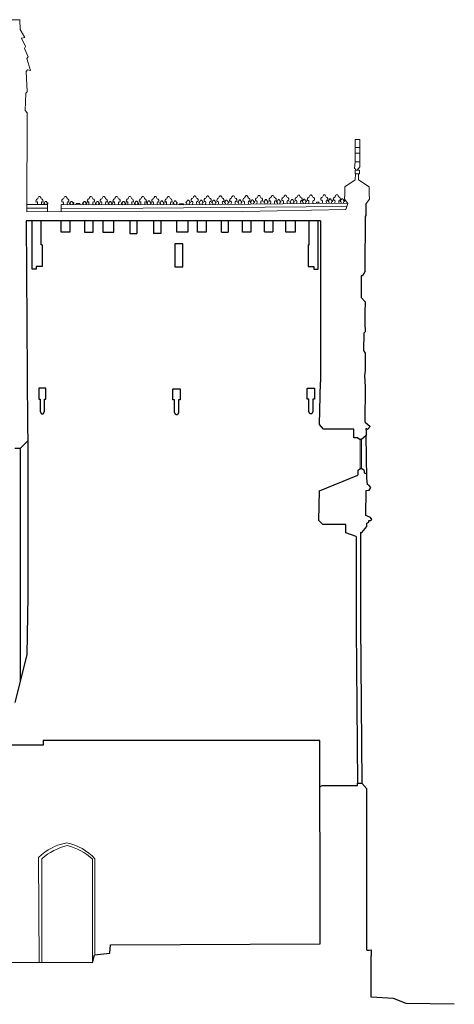
# Model space of a CAD drawing. Extents: x 564798 to 567850, y 571555 to 571964.
# Drawn here: x 567777 to 567785, y 571727 to 571745 of the extents above; entities that cross this region are included whole.
import ezdxf

# ---------------------------------------------------------------- set-up
doc = ezdxf.new("R2010")
doc.units = 0
doc.header["$MEASUREMENT"] = 0
for name, color, linetype in [('BUILDING DETAILS', 8, 'CONTINUOUS'), ('CEILING', 129, 'CONTINUOUS'), ('COLUMN', 7, 'CONTINUOUS'), ('GROUND', 60, 'CONTINUOUS'), ('STRUCTURE', 54, 'CONTINUOUS'), ('WALLS', 7, 'CONTINUOUS'), ('WINDOW FRAME', 146, 'CONTINUOUS')]:
    doc.layers.add(name, color=color, linetype=linetype)
for name, color, linetype, lineweight in [('DOOR', 225, 'CONTINUOUS', 13), ('ROOF', 7, 'CONTINUOUS', 13), ('WINDOW GLAZING', 4, 'CONTINUOUS', 13)]:
    doc.layers.add(name, color=color, linetype=linetype, lineweight=lineweight)

msp = doc.modelspace()

# ---------------------------------------------------------------- linework, layer by layer
at = {"layer": 'BUILDING DETAILS', "elevation": 0}
for points in [[(567782.984, 571740.696), (567782.931, 571740.612), (567782.906, 571740.612), (567782.906, 571740.215), (567782.988, 571740.128)], [(567782.988, 571739.195), (567782.959, 571739.244), (567782.96, 571739.565), (567782.985, 571739.59)], [(567776.803, 571737.587), (567776.803, 571734.746)], [(567776.661, 571737.445), (567776.661, 571733.184)], [(567776.803, 571734.746), (567776.785, 571733.67), (567776.562, 571732.797)]]:
    msp.add_lwpolyline(points, dxfattribs=at)
at = {"layer": 'CEILING'}
msp.add_line((567782.164, 571741.62), (567776.77, 571741.62), dxfattribs=at)
at = {"layer": 'COLUMN', "elevation": 0}
msp.add_lwpolyline([(567774.702, 571727.751), (567775.878, 571727.746), (567775.887, 571727.896), (567776.177, 571727.896), (567776.179, 571728.035), (567777.988, 571728.03), (567778.025, 571728.174), (567778.303, 571728.205), (567778.318, 571728.354), (567782.158, 571728.375)], dxfattribs=at)
at = {"layer": 'DOOR', "elevation": 0}
for points in [[(567778.031, 571728.175), (567778.031, 571729.931, 0.159519), (567777.515, 571730.224, 0.148835), (567776.997, 571729.957), (567777.006, 571728.033)], [(567777.983, 571728.03), (567777.987, 571729.926, 0.115595), (567777.524, 571730.176, 0.116047), (567777.057, 571729.933), (567777.06, 571728.033)]]:
    msp.add_lwpolyline(points, format="xyb", dxfattribs=at)
at = {"layer": 'GROUND', "elevation": 0}
for points in [[(567783.502, 571727.373), (567783.094, 571727.395)], [(567784.614, 571727.266), (567783.732, 571727.28), (567783.502, 571727.373)]]:
    msp.add_lwpolyline(points, dxfattribs=at)
at = {"layer": 'ROOF', "extrusion": (0, 1, 0)}
for p, q in [((567776.652, 571745.303, 0), (567776.103, 571745.303, 0)), ((567782.882, 571743.107, 0), (567782.795, 571743.107, 0))]:
    msp.add_line(p, q, dxfattribs=at)
at = {"layer": 'ROOF'}
for p, q in [((567782.795, 571742.962), (567782.882, 571742.962)), ((567782.795, 571742.857), (567782.882, 571742.857)), ((567779.865, 571742.075, 0), (567779.851, 571742.075, 0)), ((567780.337, 571742.075, 0), (567780.323, 571742.075, 0)), ((567780.571, 571742.077, 0), (567780.557, 571742.077, 0)), ((567780.813, 571742.08, 0), (567780.799, 571742.08, 0)), ((567781.043, 571742.082, 0), (567781.029, 571742.082, 0)), ((567781.293, 571742.085, 0), (567781.279, 571742.085, 0)), ((567781.525, 571742.088, 0), (567781.511, 571742.088, 0)), ((567781.77, 571742.09, 0), (567781.756, 571742.09, 0)), ((567781.994, 571742.093, 0), (567781.98, 571742.093, 0)), ((567782.24, 571742.095, 0), (567782.226, 571742.095, 0)), ((567782.47, 571742.098, 0), (567782.456, 571742.098, 0)), ((567777.162, 571741.915, 0), (567777.162, 571741.782, 0)), ((567777.412, 571741.915, 0), (567777.412, 571741.783, 0)), ((567779.696, 571741.913, 0), (567782.659, 571741.945))]:
    msp.add_line(p, q, dxfattribs=at)
at = {"layer": 'ROOF', "extrusion": (2.38131e-11, 0, -1)}
for p, q in [((567779.743, 571741.997, 0), (567779.727, 571741.997, 0)), ((567779.981, 571741.997, 0), (567779.965, 571741.997, 0))]:
    msp.add_line(p, q, dxfattribs=at)
at = {"layer": 'ROOF', "elevation": 0}
for points in [[(567776.772, 571744.352), (567776.795, 571744.384), (567776.848, 571744.371), (567776.78, 571744.593), (567776.808, 571744.621), (567776.74, 571744.777), (567776.758, 571744.815), (567776.686, 571744.967), (567776.745, 571744.979), (567776.66, 571745.121), (567776.652, 571745.303)], [(567776.78, 571741.781), (567776.791, 571743.595), (567776.75, 571743.637), (567776.765, 571743.956), (567776.791, 571743.981), (567776.772, 571744.352)], [(567782.795, 571742.698), (567782.795, 571743.107)], [(567782.882, 571742.698), (567782.882, 571743.107)], [(567782.819, 571742.547), (567782.785, 571742.586), (567782.795, 571742.698), (567782.882, 571742.698)], [(567782.836, 571742.547), (567782.886, 571742.606), (567782.882, 571742.698)], [(567782.875, 571742.477), (567782.876, 571742.547), (567782.796, 571742.547), (567782.796, 571742.477)], [(567782.664, 571741.938), (567782.601, 571742.015), (567782.606, 571742.122), (567782.606, 571742.241), (567782.8, 571742.372), (567782.804, 571742.477)], [(567782.796, 571742.477), (567782.875, 571742.477)], [(567782.997, 571741.938), (567783.06, 571742.015), (567783.055, 571742.122), (567783.055, 571742.241), (567782.861, 571742.372), (567782.857, 571742.477)], [(567777.162, 571741.915), (567776.78, 571741.915)], [(567777.162, 571741.848), (567776.78, 571741.848)], [(567776.78, 571741.781), (567780.738, 571741.791), (567782.63, 571741.826)], [(567779.696, 571741.913), (567777.412, 571741.915)], [(567777.412, 571741.84), (567782.647, 571741.882)], [(567782.664, 571741.938), (567782.63, 571741.826)]]:
    msp.add_lwpolyline(points, dxfattribs=at)
for points in [[(567777.06, 571741.914, -0.300505), (567777.054, 571741.966, -0.17727), (567777.073, 571741.962, 0.566867), (567777.048, 571742.024, 0.158664), (567777.022, 571742.065), (567777.008, 571742.065, 0.158664), (567776.981, 571742.024, 0.566867), (567776.956, 571741.962, -0.17727), (567776.975, 571741.966, -0.300505), (567776.969, 571741.915, -2.354937)], [(567777.534, 571741.914, -0.300505), (567777.529, 571741.966, -0.17727), (567777.547, 571741.962, 0.566867), (567777.523, 571742.024, 0.158664), (567777.496, 571742.065), (567777.482, 571742.065, 0.158664), (567777.455, 571742.024, 0.566867), (567777.431, 571741.962, -0.17727), (567777.449, 571741.966, -0.300505), (567777.444, 571741.915, -2.354937)], [(567778.001, 571741.914, -0.300505), (567777.996, 571741.966, -0.17727), (567778.014, 571741.962, 0.566867), (567777.99, 571742.024, 0.158664), (567777.963, 571742.065), (567777.949, 571742.065, 0.158664), (567777.922, 571742.024, 0.566867), (567777.898, 571741.962, -0.17727), (567777.916, 571741.966, -0.300505), (567777.911, 571741.914, -2.354937)], [(567778.237, 571741.914, -0.300505), (567778.231, 571741.965, -0.17727), (567778.25, 571741.962, 0.566867), (567778.225, 571742.023, 0.158664), (567778.199, 571742.065), (567778.185, 571742.065, 0.158664), (567778.158, 571742.023, 0.566867), (567778.133, 571741.962, -0.17727), (567778.152, 571741.965, -0.300505), (567778.146, 571741.914, -2.354937)], [(567778.472, 571741.914, -0.300505), (567778.466, 571741.965, -0.17727), (567778.485, 571741.961, 0.566867), (567778.46, 571742.023, 0.158664), (567778.434, 571742.065), (567778.42, 571742.065, 0.158664), (567778.393, 571742.023, 0.566867), (567778.368, 571741.961, -0.17727), (567778.387, 571741.965, -0.300505), (567778.381, 571741.914, -2.354937)], [(567778.715, 571741.914, -0.300505), (567778.709, 571741.965, -0.17727), (567778.728, 571741.961, 0.566867), (567778.704, 571742.023, 0.158664), (567778.677, 571742.065), (567778.663, 571742.065, 0.158664), (567778.636, 571742.023, 0.566867), (567778.612, 571741.961, -0.17727), (567778.63, 571741.965, -0.300505), (567778.625, 571741.914, -2.354937)], [(567778.952, 571741.913, -0.300505), (567778.947, 571741.965, -0.17727), (567778.966, 571741.961, 0.566867), (567778.941, 571742.023, 0.158664), (567778.914, 571742.064), (567778.9, 571742.064, 0.158664), (567778.874, 571742.023, 0.566867), (567778.849, 571741.961, -0.17727), (567778.868, 571741.965, -0.300505), (567778.862, 571741.913, -2.354937)], [(567779.181, 571741.913, -0.300505), (567779.176, 571741.965, -0.17727), (567779.194, 571741.961, 0.566867), (567779.17, 571742.023, 0.158664), (567779.143, 571742.064), (567779.129, 571742.064, 0.158664), (567779.103, 571742.023, 0.566867), (567779.078, 571741.961, -0.17727), (567779.097, 571741.965, -0.300505), (567779.091, 571741.913, -2.354937)], [(567779.423, 571741.913, -0.300505), (567779.418, 571741.965, -0.17727), (567779.436, 571741.961, 0.566867), (567779.412, 571742.023, 0.158664), (567779.385, 571742.064), (567779.371, 571742.064, 0.158664), (567779.345, 571742.023, 0.566867), (567779.32, 571741.961, -0.17727), (567779.339, 571741.965, -0.300505), (567779.333, 571741.913, -2.354937)], [(567780.138, 571741.918, -0.223508), (567780.135, 571741.975, -0.17727), (567780.154, 571741.972, 0.566867), (567780.129, 571742.033, 0.158664), (567780.103, 571742.075), (567780.089, 571742.075, 0.158664), (567780.062, 571742.034, 0.566867), (567780.037, 571741.972, -0.17727), (567780.056, 571741.975, -0.227789), (567780.053, 571741.917, -0.227789)], [(567777.685, 571741.939, -0.143787), (567777.674, 571741.914)], [(567777.764, 571741.914, -0.143786), (567777.754, 571741.939, -0.143786)]]:
    msp.add_lwpolyline(points, format="xyb", dxfattribs=at)
at = {"layer": 'ROOF', "extrusion": (2.38131e-11, 0, -1), "elevation": 0}
for points in [[(-567777.152, 571741.915, 0.390367), (-567777.157, 571741.931, 0.199527), (-567777.165, 571741.933, -0.933011), (-567777.156, 571741.951, -0.139958), (-567777.137, 571741.972), (-567777.121, 571741.972, -0.150564), (-567777.106, 571741.951, -0.946289), (-567777.097, 571741.933, 0.214786), (-567777.104, 571741.931, 0.391245), (-567777.109, 571741.915)], [(-567777.625, 571741.914, 0.390367), (-567777.63, 571741.931, 0.199527), (-567777.639, 571741.933, -0.933011), (-567777.629, 571741.951, -0.139958), (-567777.61, 571741.972), (-567777.594, 571741.972, -0.150564), (-567777.579, 571741.951, -0.946289), (-567777.57, 571741.933, 0.214786), (-567777.577, 571741.931, 0.391245), (-567777.583, 571741.914)], [(-567777.862, 571741.914, 0.390367), (-567777.867, 571741.931, 0.199527), (-567777.875, 571741.933, -0.933011), (-567777.865, 571741.951, -0.139958), (-567777.847, 571741.971), (-567777.831, 571741.971, -0.150564), (-567777.815, 571741.951, -0.946289), (-567777.806, 571741.933, 0.214786), (-567777.814, 571741.931, 0.391245), (-567777.819, 571741.914)], [(-567778.098, 571741.914, 0.390367), (-567778.103, 571741.93, 0.199527), (-567778.111, 571741.933, -0.933011), (-567778.101, 571741.95, -0.139958), (-567778.082, 571741.971), (-567778.067, 571741.971, -0.150564), (-567778.051, 571741.95, -0.946289), (-567778.042, 571741.933, 0.214786), (-567778.049, 571741.93, 0.391245), (-567778.055, 571741.914)], [(-567778.333, 571741.914, 0.390367), (-567778.338, 571741.93, 0.199527), (-567778.346, 571741.933, -0.933011), (-567778.336, 571741.95, -0.139958), (-567778.317, 571741.971), (-567778.302, 571741.971, -0.150564), (-567778.286, 571741.95, -0.946289), (-567778.277, 571741.933, 0.214786), (-567778.284, 571741.93, 0.391245), (-567778.29, 571741.914)], [(-567778.576, 571741.914, 0.390367), (-567778.581, 571741.93, 0.199527), (-567778.589, 571741.932, -0.933011), (-567778.579, 571741.95, -0.139958), (-567778.561, 571741.971), (-567778.545, 571741.971, -0.150564), (-567778.529, 571741.95, -0.946289), (-567778.52, 571741.932, 0.214786), (-567778.528, 571741.93, 0.391245), (-567778.533, 571741.914)], [(-567778.813, 571741.914, 0.390367), (-567778.819, 571741.93, 0.199527), (-567778.827, 571741.932, -0.933011), (-567778.817, 571741.95, -0.108607), (-567778.798, 571741.981), (-567778.783, 571741.981, -0.113326), (-567778.767, 571741.95, -0.946289), (-567778.758, 571741.932, 0.214786), (-567778.765, 571741.93, 0.391245), (-567778.771, 571741.914)], [(-567779.042, 571741.913, 0.299685), (-567779.047, 571741.935, 0.199527), (-567779.056, 571741.937, -0.933011), (-567779.046, 571741.955, -0.108607), (-567779.027, 571741.986), (-567779.011, 571741.986, -0.113326), (-567778.996, 571741.955, -0.946289), (-567778.987, 571741.937, 0.214786), (-567778.994, 571741.935, 0.300732), (-567778.999, 571741.913)], [(-567779.279, 571741.913, 0.299685), (-567779.284, 571741.935, 0.199527), (-567779.292, 571741.937, -0.933011), (-567779.282, 571741.955, -0.108607), (-567779.264, 571741.986), (-567779.248, 571741.986, -0.113326), (-567779.232, 571741.955, -0.946289), (-567779.223, 571741.937, 0.214786), (-567779.231, 571741.935, 0.300732), (-567779.236, 571741.913)], [(-567779.521, 571741.913, 0.299685), (-567779.526, 571741.935, 0.199527), (-567779.534, 571741.937, -0.933011), (-567779.524, 571741.955, -0.108607), (-567779.506, 571741.986), (-567779.49, 571741.986, -0.113326), (-567779.474, 571741.955, -0.946289), (-567779.465, 571741.937, 0.214786), (-567779.473, 571741.935, 0.300732), (-567779.478, 571741.913)], [(-567780.23, 571741.919, 0.162549), (-567780.236, 571741.946, 0.199527), (-567780.244, 571741.948, -0.933011), (-567780.234, 571741.966, -0.108607), (-567780.216, 571741.996), (-567780.2, 571741.996, -0.113326), (-567780.184, 571741.966, -0.946289), (-567780.175, 571741.948, 0.214786), (-567780.183, 571741.946, 0.166079), (-567780.189, 571741.918)], [(-567780.464, 571741.921, 0.162549), (-567780.47, 571741.948, 0.199527), (-567780.478, 571741.95, -0.933011), (-567780.468, 571741.968, -0.108607), (-567780.45, 571741.999), (-567780.434, 571741.999, -0.113326), (-567780.418, 571741.968, -0.946289), (-567780.409, 571741.95, 0.214786), (-567780.417, 571741.948, 0.166079), (-567780.423, 571741.921)], [(-567780.706, 571741.924, 0.162549), (-567780.712, 571741.951, 0.199527), (-567780.72, 571741.953, -0.933011), (-567780.71, 571741.971, -0.108607), (-567780.692, 571742.002), (-567780.676, 571742.002, -0.113326), (-567780.66, 571741.971, -0.946289), (-567780.651, 571741.953, 0.214786), (-567780.659, 571741.951, 0.166079), (-567780.665, 571741.923)], [(-567780.935, 571741.926, 0.162549), (-567780.941, 571741.953, 0.199527), (-567780.949, 571741.956, -0.933011), (-567780.94, 571741.973, -0.108607), (-567780.921, 571742.004), (-567780.905, 571742.004, -0.113326), (-567780.89, 571741.973, -0.946289), (-567780.881, 571741.956, 0.214786), (-567780.888, 571741.953, 0.166079), (-567780.894, 571741.926)], [(-567781.185, 571741.929, 0.162549), (-567781.191, 571741.956, 0.199527), (-567781.199, 571741.958, -0.933011), (-567781.19, 571741.976, -0.108607), (-567781.171, 571742.007), (-567781.155, 571742.007, -0.113326), (-567781.14, 571741.976, -0.946289), (-567781.131, 571741.958, 0.214786), (-567781.138, 571741.956, 0.166079), (-567781.144, 571741.928)], [(-567781.418, 571741.931, 0.162549), (-567781.424, 571741.958, 0.199527), (-567781.432, 571741.961, -0.933011), (-567781.422, 571741.979, -0.108607), (-567781.404, 571742.009), (-567781.388, 571742.009, -0.113326), (-567781.372, 571741.979, -0.946289), (-567781.363, 571741.961, 0.214786), (-567781.371, 571741.958, 0.166079), (-567781.377, 571741.931)], [(-567781.663, 571741.934, 0.162549), (-567781.669, 571741.961, 0.199527), (-567781.677, 571741.963, -0.933011), (-567781.668, 571741.981, -0.108607), (-567781.649, 571742.012), (-567781.633, 571742.012, -0.113326), (-567781.618, 571741.981, -0.946289), (-567781.608, 571741.963, 0.214786), (-567781.616, 571741.961, 0.166079), (-567781.622, 571741.934)], [(-567781.886, 571741.936, 0.162549), (-567781.892, 571741.963, 0.199527), (-567781.9, 571741.966, -0.933011), (-567781.891, 571741.984, -0.108607), (-567781.872, 571742.014), (-567781.856, 571742.014, -0.113326), (-567781.841, 571741.984, -0.946289), (-567781.832, 571741.966, 0.214786), (-567781.839, 571741.964, 0.166079), (-567781.845, 571741.936)], [(-567782.363, 571741.942, 0.162549), (-567782.369, 571741.969, 0.199527), (-567782.377, 571741.971, -0.933011), (-567782.367, 571741.989, -0.108607), (-567782.349, 571742.019), (-567782.333, 571742.019, -0.113326), (-567782.317, 571741.989, -0.946289), (-567782.308, 571741.971, 0.214786), (-567782.316, 571741.969, 0.166079), (-567782.322, 571741.941)], [(-567782.583, 571741.944, 0.162549), (-567782.589, 571741.971, 0.199527), (-567782.597, 571741.973, -0.933011), (-567782.588, 571741.991, -0.108607), (-567782.569, 571742.022), (-567782.553, 571742.022, -0.113326), (-567782.538, 571741.991, -0.946289), (-567782.528, 571741.973, 0.214786), (-567782.536, 571741.971, 0.166079), (-567782.542, 571741.944)], [(-567782.089, 571741.96, 0.126605), (-567782.092, 571741.939)], [(-567782.133, 571741.939, 0.126671), (-567782.136, 571741.961, 0.126671)]]:
    msp.add_lwpolyline(points, format="xyb", dxfattribs=at)
at = {"layer": 'ROOF', "extrusion": (-4.08184e-10, -1.08821e-10, -1), "elevation": 0}
msp.add_lwpolyline([(-567777.754, 571741.939), (-567777.685, 571741.939)], dxfattribs=at)
at = {"layer": 'ROOF', "extrusion": (-4.49086e-10, 3.97682e-10, -1), "elevation": 0}
for points in [[(-567779.578, 571741.927), (-567779.652, 571741.928)], [(-567782.089, 571741.96), (-567782.136, 571741.961)]]:
    msp.add_lwpolyline(points, dxfattribs=at)
at = {"layer": 'ROOF', "extrusion": (2.38131e-11, 0, -1)}
for centre, radius, start, end in [((-567779.708, 571741.957, 0), 0.00998, 300.2425, 113.9195), ((-567779.787, 571741.947, 0), 0.0771, 14.0511, 39.9132), ((-567779.682, 571741.939, 0), 0.0838, 136.2738, 161.0675), ((-567779.766, 571741.957, 0), 0.0101, 65.3588, 237.4195), ((-567779.946, 571741.957, 0), 0.00998, 300.2425, 113.9195), ((-567780.025, 571741.947, 0), 0.0771, 14.0511, 39.9132), ((-567779.921, 571741.939, 0), 0.0838, 136.2738, 161.0675), ((-567780.004, 571741.957, 0), 0.0101, 65.3588, 237.4195), ((-567779.704, 571741.939, 0), 0.00951, 83.003, 131.4916), ((-567779.673, 571741.923, 0), 0.0436, 148.3459, 193.6261), ((-567779.801, 571741.923, 0), 0.0437, 347.1367, 31.2693), ((-567779.77, 571741.937, 0), 0.011, 51.4477, 96.5831), ((-567779.942, 571741.939, 0), 0.00951, 83.003, 131.4916), ((-567779.911, 571741.923, 0), 0.0436, 148.3459, 189.6484), ((-567780.039, 571741.923, 0), 0.0437, 350.7819, 31.2693), ((-567780.008, 571741.937, 0), 0.011, 51.4477, 96.5831)]:
    msp.add_arc(centre, radius, start, end, dxfattribs=at)
at = {"layer": 'ROOF'}
for centre, radius, start, end in [((567779.83, 571741.995, 0), 0.0388, 99.2642, 217.4541), ((567779.814, 571741.948, 0), 0.0275, 81.5848, 121.7943), ((567779.755, 571741.95, 0), 0.0679, 328.6125, 22.6259), ((567779.901, 571742.013, 0), 0.0796, 129.1429, 165.2053), ((567779.814, 571742.013, 0), 0.0796, 14.7116, 50.7741), ((567779.885, 571741.995, 0), 0.0388, 322.4629, 80.6528), ((567779.96, 571741.949, 0), 0.0679, 157.291, 210.3109), ((567779.901, 571741.948, 0), 0.0275, 58.1227, 98.3322), ((567780.303, 571741.995, 0), 0.0388, 99.2642, 217.4541), ((567780.286, 571741.948, 0), 0.0275, 81.5848, 121.7943), ((567780.228, 571741.949, 0), 0.0679, 333.8726, 22.6259), ((567780.373, 571742.013, 0), 0.0796, 129.1429, 165.2053), ((567780.287, 571742.013, 0), 0.0796, 14.7116, 50.7741), ((567780.357, 571741.995, 0), 0.0388, 322.4629, 80.6528), ((567780.432, 571741.949, 0), 0.0679, 157.291, 205.161), ((567780.374, 571741.948, 0), 0.0275, 58.1227, 98.3322), ((567780.537, 571741.998, 0), 0.0388, 99.2642, 217.4541), ((567780.521, 571741.951, 0), 0.0275, 81.5848, 121.7943), ((567780.462, 571741.952, 0), 0.0679, 333.8726, 22.6259), ((567780.608, 571742.016, 0), 0.0796, 129.1429, 165.2053), ((567780.521, 571742.016, 0), 0.0796, 14.7116, 50.7741), ((567780.592, 571741.998, 0), 0.0388, 322.4629, 80.6528), ((567780.666, 571741.952, 0), 0.0679, 157.291, 205.161), ((567780.608, 571741.951, 0), 0.0275, 58.1227, 98.3322), ((567780.779, 571742, 0), 0.0388, 99.2642, 217.4541), ((567780.762, 571741.953, 0), 0.0275, 81.5848, 121.7943), ((567780.704, 571741.954, 0), 0.0679, 333.8726, 22.6259), ((567780.849, 571742.018, 0), 0.0796, 129.1429, 165.2053), ((567780.763, 571742.018, 0), 0.0796, 14.7116, 50.7741), ((567780.833, 571742, 0), 0.0388, 322.4629, 80.6528), ((567780.908, 571741.954, 0), 0.0679, 157.291, 205.161), ((567780.85, 571741.953, 0), 0.0275, 58.1227, 98.3322), ((567781.008, 571742.003, 0), 0.0388, 99.2642, 217.4541), ((567780.992, 571741.956, 0), 0.0275, 81.5848, 121.7943), ((567780.933, 571741.957, 0), 0.0679, 333.8726, 22.6259), ((567781.079, 571742.021, 0), 0.0796, 129.1429, 165.2053), ((567780.992, 571742.021, 0), 0.0796, 14.7116, 50.7741), ((567781.063, 571742.003, 0), 0.0388, 322.4629, 80.6528), ((567781.138, 571741.957, 0), 0.0679, 157.291, 205.161), ((567781.079, 571741.956, 0), 0.0275, 58.1227, 98.3322), ((567781.258, 571742.005, 0), 0.0388, 99.2642, 217.4541), ((567781.242, 571741.958, 0), 0.0275, 81.5848, 121.7943), ((567781.183, 571741.959, 0), 0.0679, 333.8726, 22.6259), ((567781.329, 571742.023, 0), 0.0796, 129.1429, 165.2053), ((567781.242, 571742.023, 0), 0.0796, 14.7116, 50.7741), ((567781.313, 571742.005, 0), 0.0388, 322.4629, 80.6528), ((567781.388, 571741.959, 0), 0.0679, 157.291, 205.161), ((567781.329, 571741.958, 0), 0.0275, 58.1227, 98.3322), ((567781.491, 571742.008, 0), 0.0388, 99.2642, 217.4541), ((567781.474, 571741.961, 0), 0.0275, 81.5848, 121.7943), ((567781.416, 571741.962, 0), 0.0679, 333.8726, 22.6259), ((567781.561, 571742.026, 0), 0.0796, 129.1429, 165.2053), ((567781.475, 571742.026, 0), 0.0796, 14.7116, 50.7741), ((567781.545, 571742.008, 0), 0.0388, 322.4629, 80.6528), ((567781.62, 571741.962, 0), 0.0679, 157.291, 205.161), ((567781.562, 571741.961, 0), 0.0275, 58.1227, 98.3322), ((567781.736, 571742.011, 0), 0.0388, 99.2642, 217.4541), ((567781.72, 571741.964, 0), 0.0275, 81.5848, 121.7943), ((567781.661, 571741.965, 0), 0.0679, 333.8726, 22.6259), ((567781.807, 571742.028, 0), 0.0796, 129.1429, 165.2053), ((567781.72, 571742.029, 0), 0.0796, 14.7116, 50.7741), ((567781.791, 571742.01, 0), 0.0388, 322.4629, 80.6528), ((567781.866, 571741.964, 0), 0.0679, 157.291, 205.161), ((567781.807, 571741.963, 0), 0.0275, 58.1227, 98.3322), ((567781.959, 571742.013, 0), 0.0388, 99.2642, 217.4541), ((567781.943, 571741.966, 0), 0.0275, 81.5848, 121.7943), ((567781.884, 571741.967, 0), 0.0679, 333.8726, 22.6259), ((567782.03, 571742.031, 0), 0.0796, 129.1429, 165.2053), ((567781.943, 571742.031, 0), 0.0796, 14.7116, 50.7741), ((567782.014, 571742.013, 0), 0.0388, 322.4629, 80.6528), ((567782.089, 571741.967, 0), 0.0679, 157.291, 205.161), ((567782.03, 571741.966, 0), 0.0275, 58.1227, 98.3322), ((567782.206, 571742.016, 0), 0.0388, 99.2642, 217.4541), ((567782.19, 571741.969, 0), 0.0275, 81.5848, 121.7943), ((567782.131, 571741.97, 0), 0.0679, 333.8726, 22.6259), ((567782.277, 571742.034, 0), 0.0796, 129.1429, 165.2053), ((567782.19, 571742.034, 0), 0.0796, 14.7116, 50.7741), ((567782.261, 571742.016, 0), 0.0388, 322.4629, 80.6528), ((567782.336, 571741.97, 0), 0.0679, 157.291, 205.161), ((567782.277, 571741.969, 0), 0.0275, 58.1227, 98.3322), ((567782.436, 571742.018, 0), 0.0388, 99.2642, 217.4541), ((567782.419, 571741.971, 0), 0.0275, 81.5848, 121.7943), ((567782.361, 571741.972, 0), 0.0679, 333.8726, 22.6259), ((567782.506, 571742.036, 0), 0.0796, 129.1429, 165.2053), ((567782.42, 571742.036, 0), 0.0796, 14.7116, 50.7741), ((567782.49, 571742.018, 0), 0.0388, 322.4629, 80.6528), ((567782.565, 571741.972, 0), 0.0679, 157.291, 205.161), ((567782.507, 571741.971, 0), 0.0275, 58.1227, 98.3322), ((567779.533, 571741.943, 0), 0.0469, 320.3942, 339.9359), ((567779.696, 571741.943, 0), 0.0469, 198.8772, 219.5227)]:
    msp.add_arc(centre, radius, start, end, dxfattribs=at)
at = {"layer": 'STRUCTURE'}
for p, q in [((567777.571, 571741.62), (567777.571, 571741.411)), ((567777.836, 571741.62), (567777.836, 571741.411)), ((567778.173, 571741.62), (567778.173, 571741.411)), ((567778.667, 571741.62), (567778.667, 571741.385)), ((567778.799, 571741.62), (567778.799, 571741.385)), ((567779.103, 571741.62), (567779.103, 571741.385)), ((567779.236, 571741.62), (567779.236, 571741.385)), ((567779.73, 571741.62), (567779.73, 571741.411)), ((567780.066, 571741.62), (567780.066, 571741.411)), ((567780.35, 571741.411), (567780.35, 571741.62)), ((567777.571, 571741.411), (567777.412, 571741.411)), ((567777.836, 571741.411), (567777.995, 571741.411)), ((567778.173, 571741.411), (567778.374, 571741.411)), ((567778.667, 571741.385), (567778.799, 571741.385)), ((567779.236, 571741.385), (567779.103, 571741.385)), ((567779.73, 571741.411), (567779.528, 571741.411)), ((567780.066, 571741.411), (567779.907, 571741.411)), ((567780.35, 571741.411), (567780.473, 571741.411)), ((567780.888, 571741.411), (567780.735, 571741.411)), ((567781.288, 571741.411), (567781.137, 571741.411)), ((567781.7, 571741.411), (567781.529, 571741.411))]:
    msp.add_line(p, q, dxfattribs=at)
at = {"layer": 'STRUCTURE', "elevation": 0}
for points in [[(567776.879, 571740.733), (567776.879, 571741.62)], [(567777.042, 571741.179), (567777.042, 571741.62)], [(567777.412, 571741.411), (567777.412, 571741.62)], [(567777.995, 571741.411), (567777.995, 571741.62)], [(567778.374, 571741.411), (567778.374, 571741.62)], [(567779.528, 571741.411), (567779.528, 571741.62)], [(567779.907, 571741.411), (567779.907, 571741.62)], [(567780.473, 571741.62), (567780.473, 571741.411)], [(567780.735, 571741.412), (567780.735, 571741.62)], [(567780.888, 571741.62), (567780.888, 571741.412)], [(567781.137, 571741.416), (567781.137, 571741.62)], [(567781.288, 571741.62), (567781.288, 571741.62), (567781.288, 571741.416)], [(567781.529, 571741.411), (567781.529, 571741.62)], [(567781.7, 571741.62), (567781.7, 571741.411)], [(567781.956, 571741.179), (567781.956, 571741.62)], [(567782.119, 571740.733), (567782.119, 571741.62)], [(567781.7, 571741.411), (567781.529, 571741.411)], [(567777.061, 571741.179), (567777.042, 571741.179)], [(567777.061, 571741.179), (567777.061, 571740.783)], [(567779.496, 571741.2), (567779.496, 571740.773), (567779.643, 571740.773), (567779.643, 571741.2), (567779.496, 571741.2)], [(567781.937, 571741.179), (567781.937, 571740.783)], [(567781.937, 571741.179), (567781.956, 571741.179)], [(567776.956, 571740.733), (567776.879, 571740.733)], [(567777.061, 571740.783), (567776.956, 571740.783)], [(567776.956, 571740.783), (567776.956, 571740.733)], [(567781.937, 571740.783), (567782.042, 571740.783)], [(567782.042, 571740.783), (567782.042, 571740.733)], [(567782.042, 571740.733), (567782.119, 571740.733)]]:
    msp.add_lwpolyline(points, dxfattribs=at)
for points in [[(567777.083, 571738.082), (567777.104, 571738.126), (567777.104, 571738.354), (567777.133, 571738.354), (567777.133, 571738.556), (567777, 571738.556), (567777, 571738.354), (567777.029, 571738.354), (567777.029, 571738.126), (567777.05, 571738.082)], [(567781.97, 571738.082), (567781.949, 571738.126), (567781.949, 571738.354), (567781.92, 571738.354), (567781.92, 571738.556), (567782.053, 571738.556), (567782.053, 571738.354), (567782.024, 571738.354), (567782.024, 571738.126), (567782.003, 571738.082)], [(567779.51, 571738.065), (567779.489, 571738.109), (567779.489, 571738.337), (567779.46, 571738.337), (567779.46, 571738.539), (567779.593, 571738.539), (567779.593, 571738.337), (567779.564, 571738.337), (567779.564, 571738.109), (567779.543, 571738.065)]]:
    msp.add_lwpolyline(points, close=True, dxfattribs=at)
at = {"layer": 'WALLS'}
for p, q in [((567782.144, 571737.889), (567782.164, 571738.664)), ((567776.793, 571737.858), (567776.803, 571737.587)), ((567782.218, 571737.799), (567782.144, 571737.889)), ((567782.774, 571737.799), (567782.218, 571737.799)), ((567782.774, 571737.646), (567782.774, 571737.799)), ((567782.846, 571737.646), (567782.774, 571737.646)), ((567776.803, 571737.587), (567776.661, 571737.445)), ((567776.661, 571737.445), (567776.562, 571737.448))]:
    msp.add_line(p, q, dxfattribs=at)
at = {"layer": 'WALLS', "elevation": 0}
for points in [[(567782.998, 571741.714), (567782.997, 571741.938)], [(567776.77, 571741.62), (567776.793, 571737.858)], [(567782.164, 571741.62), (567782.164, 571738.664)], [(567782.984, 571740.696), (567782.984, 571740.715), (567782.986, 571741.697), (567782.998, 571741.714)], [(567782.985, 571739.59), (567782.983, 571739.743), (567782.983, 571739.977), (567782.988, 571740.09), (567782.988, 571740.128)], [(567782.982, 571737.93), (567782.99, 571738.58), (567782.978, 571738.784), (567782.986, 571738.875), (567782.988, 571739.195)], [(567782.982, 571737.93), (567783.075, 571737.848), (567783.026, 571737.793), (567782.992, 571737.813), (567783.002, 571737.759), (567783.001, 571737.689)], [(567783.021, 571736.789), (567783.01, 571736.903), (567783.001, 571737.689)], [(567782.147, 571736.673), (567782.845, 571736.962)], [(567782.961, 571737), (567783.009, 571736.982)], [(567783.082, 571736.736), (567783.051, 571736.777), (567783.016, 571736.791)], [(567782.624, 571736.053), (567782.205, 571736.053), (567782.133, 571736.131), (567782.147, 571736.673), (567782.147, 571736.673)], [(567783.013, 571736.079), (567783.047, 571736.096), (567783.049, 571736.127), (567783.086, 571736.126), (567783.101, 571736.146), (567783.079, 571736.181), (567782.991, 571736.221)], [(567782.624, 571735.906), (567782.624, 571736.053)], [(567782.893, 571735.912), (567782.921, 571735.912), (567783.012, 571736.02)], [(567783.012, 571736.02), (567783.013, 571736.079)], [(567782.153, 571731.247), (567782.153, 571732.099), (567777.084, 571732.099), (567777.084, 571732.015), (567776.497, 571732.015)], [(567782.153, 571731.247), (567782.192, 571731.276), (567782.84, 571731.276)], [(567782.158, 571729.596), (567782.153, 571731.247)], [(567783.011, 571728.263), (567783.01, 571731.215), (567782.919, 571731.32)], [(567782.158, 571728.375), (567782.158, 571729.596)], [(567783.055, 571728.257), (567783.093, 571728.261), (567783.092, 571728.152)], [(567783.094, 571727.395), (567783.092, 571728.152)]]:
    msp.add_lwpolyline(points, dxfattribs=at)
at = {"layer": 'WALLS'}
for points in [[(567782.991, 571736.221), (567782.991, 571736.221), (567782.999, 571736.676)], [(567782.999, 571736.676), (567783.054, 571736.687), (567783.082, 571736.736)]]:
    msp.add_lwpolyline(points, dxfattribs=at)
at = {"layer": 'WALLS', "elevation": 0}
msp.add_lwpolyline([(567783.011, 571728.263, 0.358891), (567783.017, 571728.258), (567783.055, 571728.257)], format="xyb", dxfattribs=at)
at = {"layer": 'WINDOW FRAME'}
for p, q in [((567782.917, 571737.61), (567782.889, 571737.61)), ((567782.889, 571737.081), (567782.917, 571737.081))]:
    msp.add_line(p, q, dxfattribs=at)
at = {"layer": 'WINDOW FRAME', "elevation": 0}
for points in [[(567782.846, 571737.646), (567782.889, 571737.61)], [(567783.001, 571737.689), (567782.917, 571737.61)], [(567782.845, 571737.044), (567782.889, 571737.081)], [(567782.845, 571737.044), (567782.845, 571736.962)], [(567782.961, 571737.045), (567782.917, 571737.081)], [(567782.961, 571737.045), (567782.961, 571737)], [(567782.815, 571735.837), (567782.624, 571735.906)], [(567782.815, 571735.837), (567782.819, 571734.151), (567782.84, 571731.32)], [(567782.893, 571735.912), (567782.898, 571734.225), (567782.919, 571731.32)], [(567782.84, 571731.276), (567782.84, 571731.32), (567782.919, 571731.32)]]:
    msp.add_lwpolyline(points, dxfattribs=at)
at = {"layer": 'WINDOW GLAZING'}
for p, q in [((567782.889, 571737.61), (567782.889, 571737.081)), ((567782.917, 571737.61), (567782.917, 571737.081))]:
    msp.add_line(p, q, dxfattribs=at)

doc.saveas('drawing.dxf')
